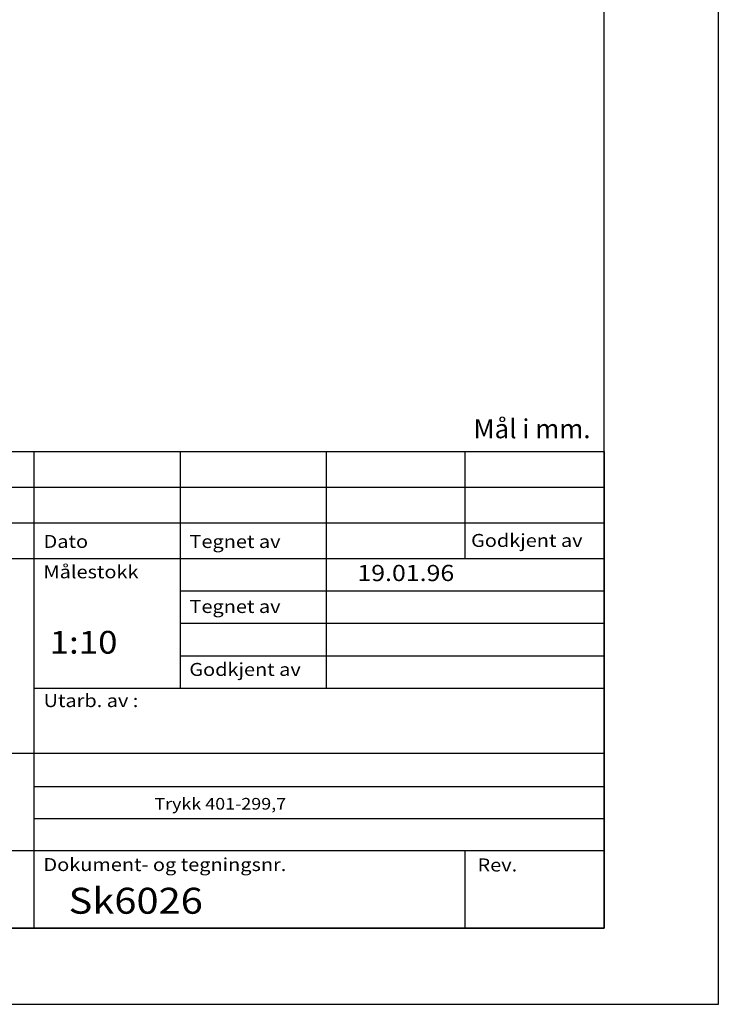
# Model space of a CAD drawing. Extents: x 5658 to 7758, y -22272 to -19302.
# Drawn here: x 6840 to 7758, y -22272 to -20978 of the extents above; entities that cross this region are included whole.
import ezdxf

# ---------------------------------------------------------------- set-up
doc = ezdxf.new("R2010")
doc.units = 0
doc.linetypes.add('DASHEDX2', pattern=[38.1, 25.4, -12.7])
doc.layers.get('0').update_dxf_attribs({"linetype": 'CONTINUOUS'})
for name, color, linetype in [('ATTRIB', 7, 'CONTINUOUS'), ('L25', 2, 'CONTINUOUS'), ('RAMME', 7, 'CONTINUOUS'), ('RAMME-TEKST', 7, 'CONTINUOUS'), ('SKILT', 7, 'CONTINUOUS'), ('STOLPE-1', 4, 'DASHEDX2')]:
    doc.layers.add(name, color=color, linetype=linetype)
doc.styles.add('ISO', font='iso.shx')
doc.styles.add('ISO18', font='ISO3098', dxfattribs={"oblique": 0.9})
doc.styles.add('ISO25', font='ISO3098', dxfattribs={"oblique": 0.9})
doc.styles.add('ISO35', font='ISO3098', dxfattribs={"oblique": 0.9})
doc.styles.add('ISO50', font='ISO3098', dxfattribs={"oblique": 0.9})

# ---------------------------------------------------------------- blocks, each defined once
blk = doc.blocks.new('A$C5A634891')
at = {"color": 2, "linetype": 'CONTINUOUS'}
for p, q in [((0, 62.43, 3000), (150.35, 62.43, 3000)), ((84.09, 48.42, 3000), (84.09, 62.43, 3000)), ((101.08, 31.43, 3000), (101.08, 62.43, 3000)), ((118.07, 31.43, 3000), (118.07, 62.43, 3000)), ((134.21, 48.42, 3000), (134.21, 62.43, 3000)), ((0, 57.76, 3000), (150.35, 57.76, 3000)), ((0, 53.09, 3000), (150.35, 53.09, 3000)), ((101.08, 44.17, 3000), (150.35, 44.17, 3000)), ((101.08, 39.92, 3000), (150.35, 39.92, 3000)), ((101.08, 35.68, 3000), (150.35, 35.68, 3000)), ((84.09, 31.43, 3000), (150.35, 31.43, 3000)), ((84.09, 22.93, 3000), (150.35, 22.93, 3000)), ((134.21, 0, 3000), (134.21, 10.19, 3000))]:
    blk.add_line(p, q, dxfattribs=at)
at = {"color": 5, "linetype": 'CONTINUOUS'}
for p, q in [((150.35, 62.43, 3000), (150.35, 0, 3000)), ((0, 48.42, 3000), (150.35, 48.42, 3000)), ((84.09, 0, 3000), (84.09, 48.42, 3000)), ((0, 0, 3000), (150.35, 0, 3000))]:
    blk.add_line(p, q, dxfattribs=at)
at = {"color": 7, "linetype": 'CONTINUOUS'}
for p, q in [((0, 22.93, 3000), (84.09, 22.93, 3000)), ((0, 10.19, 3000), (150.35, 10.19, 3000))]:
    blk.add_line(p, q, dxfattribs=at)
at = {"layer": 'L25', "extrusion": (-0.000292398, 8.29024e-16, 1)}
for p, q in [((84.09, 18.54, 3000), (150.35, 18.54, 3000.02)), ((84.09, 14.37, 3000), (150.35, 14.37, 3000.02))]:
    blk.add_line(p, q, dxfattribs=at)
at = {"color": 2, "style": 'ISO25'}
for s, height, p in [('Godkjent av', 1.6988, (134.88, 49.92, 3000)), ('Dato', 1.699, (85.17, 49.79, 3000)), ('Tegnet av', 1.699, (102.14, 49.78, 3000)), ('Målestokk', 1.699, (85.16, 45.81, 3000)), ('Tegnet av', 1.699, (102.14, 41.27, 3000)), ('Godkjent av', 1.6988, (102.12, 33.03, 3000)), ('Utarb. av :', 1.6988, (85.17, 28.95, 3000)), ('Dokument- og tegningsnr.', 1.6988, (85.16, 7.48, 3000)), ('Rev.', 1.699, (135.63, 7.43, 3000))]:
    blk.add_text(s, height=height, rotation=360, dxfattribs=at).set_placement(p)
at = {"color": 2, "linetype": 'CONTINUOUS'}
blk.add_attdef('TITTEL_5', (0.94, 21.1, 3000), '', height=1.02, rotation=360, dxfattribs=at)
at = {"layer": 'ATTRIB', "color": 4, "extrusion": (-0.000292398, 8.29024e-16, 1), "style": 'ISO18'}
for s, p in [('Arkiv bet. :', (85.84, 19.86, 2999.98)), ('Erstatn. for:', (85.84, 15.68, 2999.96))]:
    blk.add_text(s, height=1.5289, rotation=360, dxfattribs=at).set_placement(p)
at = {"layer": 'ATTRIB', "style": 'ISO25', "oblique": 0.9}
for tag, p in [('REV_2', (1.45, 58.52, 3000)), ('REV_2', (15.99, 58.52, 3000)), ('DATO_REV_2', (85.05, 58.52, 3000)), ('TEGN_REV_2', (101.47, 58.52, 3000)), ('KONT_REV_2', (118.72, 58.94, 3000)), ('GODK_REV_2', (134.92, 58.94, 3000)), ('REV_1', (1.45, 53.95, 3000)), ('REV_1', (15.99, 53.95, 3000)), ('DATO_REV_1', (85.05, 54.37, 3000)), ('TEGN_REV_1', (101.47, 54.37, 3000)), ('KONT_REV_1', (118.72, 54.37, 3000)), ('GODK_REV_1', (134.92, 54.37, 3000))]:
    blk.add_attdef(tag, p, '', height=2.12, rotation=360, dxfattribs=at)
at = {"layer": 'ATTRIB', "color": 2, "style": 'ISO25'}
blk.add_attdef('DATO', (121.66, 45.44, 3000), '', height=2.12, rotation=360, dxfattribs=at)
at = {"layer": 'ATTRIB', "style": 'ISO35'}
for tag, p, height in [('TITTEL_1', (2.9, 42.08, 3000), 3.4), ('TITTEL_2', (2.9, 36.93, 3000), 3.4), ('MÅLEST.', (85.89, 35.95, 3000), 2.97), ('TITTEL_3', (2.9, 30.44, 3000), 2.97), ('TITTEL_4', (2.9, 25.29, 3000), 2.97), ('TITTEL_6', (2.9, 15.45, 3000), 2.97), ('TITTEL_7', (2.9, 11.46, 3000), 2.38)]:
    blk.add_attdef(tag, p, '', height=height, rotation=360, dxfattribs=at)
at = {"layer": 'ATTRIB', "color": 4, "style": 'ISO50'}
blk.add_attdef('ERSTATNING_FOR', (98.06, 15.52, 3000), '', height=1.53, rotation=360, dxfattribs=at)
at = {"layer": 'ATTRIB', "color": 5, "style": 'ISO'}
for tag, p in [('DOK._OG_TEGN.NR.', (88.08, 1.9, 3000)), ('REV_NR.', (135.43, 1.9, 3000))]:
    blk.add_attdef(tag, p, '', height=3.4, rotation=360, dxfattribs=at)
blk = doc.blocks.new('A$C506E08F3')
at = {"layer": 'SKILT'}
ref = blk.add_blockref('A$C5A634891', (0, 0), dxfattribs=dict(at, xscale=11.306, yscale=10.036, zscale=11.306))
ref.add_attrib('DATO', '19.01.96', (1375.5, 456.1, 33918), dxfattribs={"layer": 'ATTRIB', "color": 2, "height": 21.31, "rotation": 360, "style": 'ISO25', "width": 1.126544})
ref.add_attrib('DOK._OG_TEGN.NR.', 'Sk6026', (995.8, 19, 33918), dxfattribs={"layer": 'ATTRIB', "color": 5, "height": 34.1, "rotation": 360, "style": 'ISO', "width": 1.126544})
ref.add_attrib('ERSTATNING_FOR', 'Trykk 401-299,7', (1108.6, 155.8, 33918), dxfattribs={"layer": 'ATTRIB', "color": 4, "height": 15.344, "rotation": 360, "style": 'ISO50', "width": 1.126544})
ref.add_attrib('MÅLEST.', '1:10', (971, 360.8, 33918), dxfattribs={"layer": 'ATTRIB', "height": 29.84, "rotation": 360, "style": 'ISO35', "width": 1.126544})

msp = doc.modelspace()

# ---------------------------------------------------------------- linework, layer by layer
at = {"color": 5}
msp.add_line((7608.1, -22171.8), (5908.1, -22171.8), dxfattribs=at)
at = {"layer": 'RAMME', "color": 5}
msp.add_line((7608.1, -22171.8), (7608.1, -19401.8), dxfattribs=at)
at = {"layer": 'RAMME', "color": 4}
msp.add_lwpolyline([(5658.1, -22271.8), (7758.1, -22271.8), (7758.1, -19301.8), (5658.1, -19301.8)], close=True, dxfattribs=at)

# ---------------------------------------------------------------- block references
at = {"layer": 'STOLPE-1'}
msp.add_blockref('A$C506E08F3', (5908.1, -22171.8), dxfattribs=at)

# ---------------------------------------------------------------- texts
at = {"layer": 'RAMME-TEKST', "color": 2, "style": 'ISO25'}
msp.add_text('Mål i mm.', height=25, dxfattribs=at).set_placement((7436.2, -21528))

doc.saveas('drawing.dxf')
